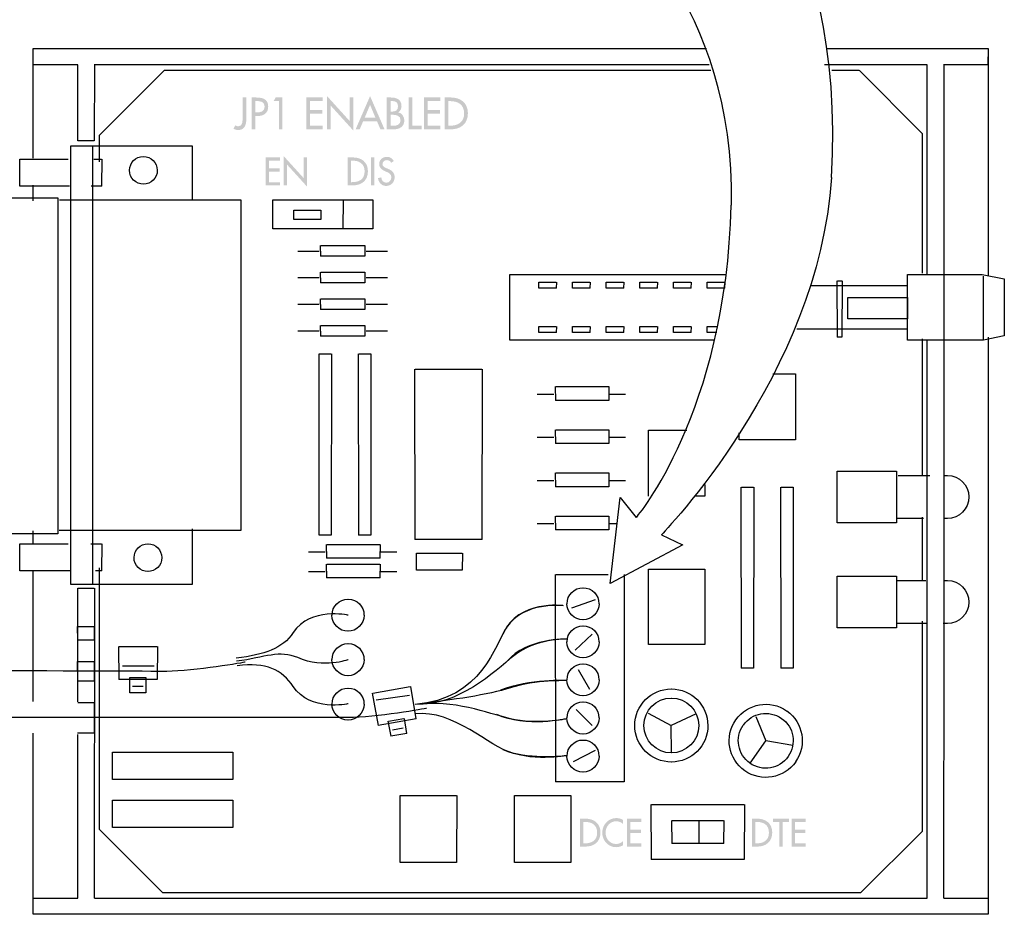
# Model space of a CAD drawing. Extents: x 13 to 267, y 9 to 201.
# Drawn here: x 63 to 128, y 59 to 118 of the extents above; entities that cross this region are included whole.
import ezdxf

# ---------------------------------------------------------------- set-up
doc = ezdxf.new("R2010")
doc.units = 0
doc.header["$MEASUREMENT"] = 0
doc.layers.add('FOREGROUND', color=160, linetype='CONTINUOUS')

# ---------------------------------------------------------------- blocks, each defined once
blk = doc.blocks.new('AI9-BLK42')
at = {"layer": 'FOREGROUND'}
h = blk.add_hatch(color=7, dxfattribs=at)
edge = h.paths.add_edge_path()
edge.add_spline(control_points=[(-7.209, 1.056), (-7.209, 1.056), (-7.209, -0.295), (-7.209, -0.295), (-7.209, -0.512), (-7.203, -0.867), (-7.493, -0.867), (-7.565, -0.867), (-7.637, -0.842), (-7.694, -0.797), (-7.694, -0.797), (-7.82, -1.022), (-7.82, -1.022), (-7.72, -1.085), (-7.621, -1.116), (-7.503, -1.116), (-7.032, -1.116), (-6.957, -0.704), (-6.957, -0.295), (-6.957, -0.295), (-6.957, 1.056), (-6.957, 1.056), (-6.957, 1.056), (-7.209, 1.056), (-7.209, 1.056)], knot_values=[0, 0, 0, 0, 1, 1, 1, 2, 2, 2, 3, 3, 3, 4, 4, 4, 5, 5, 5, 6, 6, 6, 7, 7, 7, 8, 8, 8, 8], degree=3, periodic=0)
h = blk.add_hatch(color=7, dxfattribs=at)
edge = h.paths.add_edge_path()
edge.add_spline(control_points=[(-6.354, 0.819), (-6.354, 0.819), (-6.287, 0.819), (-6.287, 0.819), (-6.038, 0.819), (-5.738, 0.78), (-5.738, 0.447), (-5.738, 0.109), (-6.017, 0.058), (-6.274, 0.058), (-6.274, 0.058), (-6.354, 0.058), (-6.354, 0.058), (-6.354, 0.058), (-6.354, 0.819), (-6.354, 0.819)], knot_values=[0, 0, 0, 0, 1, 1, 1, 2, 2, 2, 3, 3, 3, 4, 4, 4, 5, 5, 5, 5], degree=3, periodic=0)
edge = h.paths.add_edge_path(flags=16)
edge.add_spline(control_points=[(-6.354, -0.179), (-6.354, -0.179), (-6.21, -0.179), (-6.21, -0.179), (-5.826, -0.179), (-5.502, -0.007), (-5.502, 0.441), (-5.502, 0.831), (-5.695, 1.056), (-6.317, 1.056), (-6.317, 1.056), (-6.606, 1.056), (-6.606, 1.056), (-6.606, 1.056), (-6.606, -1.07), (-6.606, -1.07), (-6.606, -1.07), (-6.354, -1.07), (-6.354, -1.07), (-6.354, -1.07), (-6.354, -0.179), (-6.354, -0.179)], knot_values=[0, 0, 0, 0, 1, 1, 1, 2, 2, 2, 3, 3, 3, 4, 4, 4, 5, 5, 5, 6, 6, 6, 7, 7, 7, 7], degree=3, periodic=0)
for points in [[(-4.792, 0.814), (-4.792, -1.07), (-4.551, -1.07), (-4.551, 1.056), (-5.004, 1.056), (-5.143, 0.814)], [(-2.957, -1.07), (-1.871, -1.07), (-1.871, -0.828), (-2.705, -0.828), (-2.705, -0.024), (-1.896, -0.024), (-1.896, 0.219), (-2.705, 0.219), (-2.705, 0.814), (-1.871, 0.814), (-1.871, 1.056), (-2.957, 1.056)], [(-1.584, -1.07), (-1.333, -1.07), (-1.333, 0.515), (0.184, -1.158), (0.184, 1.056), (-0.068, 1.056), (-0.068, -0.515), (-1.584, 1.158)], [(4.114, 1.056), (3.862, 1.056), (3.862, -1.07), (4.727, -1.07), (4.727, -0.828), (4.114, -0.828)], [(4.893, -1.07), (5.978, -1.07), (5.978, -0.828), (5.145, -0.828), (5.145, -0.024), (5.954, -0.024), (5.954, 0.219), (5.145, 0.219), (5.145, 0.814), (5.978, 0.814), (5.978, 1.056), (4.893, 1.056)]]:
    blk.add_hatch(color=7, dxfattribs=at).paths.add_polyline_path(points)
h = blk.add_hatch(color=7, dxfattribs=at)
edge = h.paths.add_edge_path()
edge.add_spline(control_points=[(1.653, -0.295), (1.653, -0.295), (0.935, -0.295), (0.935, -0.295), (0.935, -0.295), (1.294, 0.566), (1.294, 0.566), (1.294, 0.566), (1.653, -0.295), (1.653, -0.295)], knot_values=[0, 0, 0, 0, 1, 1, 1, 2, 2, 2, 3, 3, 3, 3], degree=3, periodic=0)
edge = h.paths.add_edge_path(flags=16)
edge.add_spline(control_points=[(1.758, -0.537), (1.758, -0.537), (1.988, -1.07), (1.988, -1.07), (1.988, -1.07), (2.259, -1.07), (2.259, -1.07), (2.259, -1.07), (1.294, 1.147), (1.294, 1.147), (1.294, 1.147), (0.329, -1.07), (0.329, -1.07), (0.329, -1.07), (0.6, -1.07), (0.6, -1.07), (0.6, -1.07), (0.831, -0.537), (0.831, -0.537), (0.831, -0.537), (1.758, -0.537), (1.758, -0.537)], knot_values=[0, 0, 0, 0, 1, 1, 1, 2, 2, 2, 3, 3, 3, 4, 4, 4, 5, 5, 5, 6, 6, 6, 7, 7, 7, 7], degree=3, periodic=0)
h = blk.add_hatch(color=7, dxfattribs=at)
edge = h.paths.add_edge_path(flags=16)
edge.add_spline(control_points=[(2.406, -1.07), (2.406, -1.07), (2.878, -1.07), (2.878, -1.07), (3.235, -1.07), (3.58, -0.901), (3.58, -0.475), (3.58, -0.227), (3.414, 0.018), (3.175, 0.063), (3.175, 0.063), (3.175, 0.069), (3.175, 0.069), (3.312, 0.137), (3.392, 0.317), (3.392, 0.472), (3.392, 0.952), (3.033, 1.056), (2.653, 1.056), (2.653, 1.056), (2.406, 1.056), (2.406, 1.056), (2.406, 1.056), (2.406, -1.07), (2.406, -1.07)], knot_values=[0, 0, 0, 0, 1, 1, 1, 2, 2, 2, 3, 3, 3, 4, 4, 4, 5, 5, 5, 6, 6, 6, 7, 7, 7, 8, 8, 8, 8], degree=3, periodic=0)
edge = h.paths.add_edge_path()
edge.add_spline(control_points=[(2.658, -0.097), (2.658, -0.097), (2.814, -0.097), (2.814, -0.097), (3.039, -0.097), (3.328, -0.159), (3.328, -0.458), (3.328, -0.76), (3.084, -0.833), (2.851, -0.833), (2.851, -0.833), (2.658, -0.833), (2.658, -0.833), (2.658, -0.833), (2.658, -0.097), (2.658, -0.097)], knot_values=[0, 0, 0, 0, 1, 1, 1, 2, 2, 2, 3, 3, 3, 4, 4, 4, 5, 5, 5, 5], degree=3, periodic=0)
edge = h.paths.add_edge_path()
edge.add_spline(control_points=[(2.658, 0.819), (2.658, 0.819), (2.728, 0.819), (2.728, 0.819), (2.964, 0.819), (3.157, 0.769), (3.157, 0.47), (3.157, 0.165), (2.961, 0.114), (2.723, 0.114), (2.723, 0.114), (2.658, 0.114), (2.658, 0.114), (2.658, 0.114), (2.658, 0.819), (2.658, 0.819)], knot_values=[0, 0, 0, 0, 1, 1, 1, 2, 2, 2, 3, 3, 3, 4, 4, 4, 5, 5, 5, 5], degree=3, periodic=0)
h = blk.add_hatch(color=7, dxfattribs=at)
edge = h.paths.add_edge_path()
edge.add_spline(control_points=[(6.52, 0.814), (6.52, 0.814), (6.608, 0.814), (6.608, 0.814), (7.123, 0.814), (7.568, 0.613), (7.568, -0.007), (7.568, -0.625), (7.123, -0.828), (6.608, -0.828), (6.608, -0.828), (6.52, -0.828), (6.52, -0.828), (6.52, -0.828), (6.52, 0.814), (6.52, 0.814)], knot_values=[0, 0, 0, 0, 1, 1, 1, 2, 2, 2, 3, 3, 3, 4, 4, 4, 5, 5, 5, 5], degree=3, periodic=0)
edge = h.paths.add_edge_path(flags=16)
edge.add_spline(control_points=[(6.268, -1.07), (6.268, -1.07), (6.678, -1.07), (6.678, -1.07), (7.316, -1.07), (7.82, -0.721), (7.82, 0.004), (7.82, 0.712), (7.305, 1.056), (6.686, 1.056), (6.686, 1.056), (6.268, 1.056), (6.268, 1.056), (6.268, 1.056), (6.268, -1.07), (6.268, -1.07)], knot_values=[0, 0, 0, 0, 1, 1, 1, 2, 2, 2, 3, 3, 3, 4, 4, 4, 5, 5, 5, 5], degree=3, periodic=0)
blk = doc.blocks.new('AI9-BLK41')
at = {"layer": 'FOREGROUND'}
h = blk.add_hatch(color=7, dxfattribs=at)
edge = h.paths.add_edge_path()
edge.add_spline(control_points=[(-1.819, 0.719), (-1.819, 0.719), (-1.741, 0.719), (-1.741, 0.719), (-1.291, 0.719), (-0.901, 0.544), (-0.901, 0), (-0.901, -0.541), (-1.291, -0.719), (-1.741, -0.719), (-1.741, -0.719), (-1.819, -0.719), (-1.819, -0.719), (-1.819, -0.719), (-1.819, 0.719), (-1.819, 0.719)], knot_values=[0, 0, 0, 0, 1, 1, 1, 2, 2, 2, 3, 3, 3, 4, 4, 4, 5, 5, 5, 5], degree=3, periodic=0)
edge = h.paths.add_edge_path(flags=16)
edge.add_spline(control_points=[(-2.039, -0.931), (-2.039, -0.931), (-1.68, -0.931), (-1.68, -0.931), (-1.122, -0.931), (-0.68, -0.625), (-0.68, 0.01), (-0.68, 0.63), (-1.131, 0.932), (-1.673, 0.932), (-1.673, 0.932), (-2.039, 0.932), (-2.039, 0.932), (-2.039, 0.932), (-2.039, -0.931), (-2.039, -0.931)], knot_values=[0, 0, 0, 0, 1, 1, 1, 2, 2, 2, 3, 3, 3, 4, 4, 4, 5, 5, 5, 5], degree=3, periodic=0)
h = blk.add_hatch(color=7, dxfattribs=at)
edge = h.paths.add_edge_path()
edge.add_spline(control_points=[(0.827, 0.845), (0.693, 0.932), (0.536, 0.971), (0.381, 0.971), (-0.14, 0.971), (-0.56, 0.541), (-0.56, -0.01), (-0.56, -0.548), (-0.142, -0.971), (0.363, -0.971), (0.517, -0.971), (0.691, -0.924), (0.827, -0.84), (0.827, -0.84), (0.827, -0.566), (0.827, -0.566), (0.696, -0.689), (0.529, -0.758), (0.356, -0.758), (-0.039, -0.758), (-0.339, -0.41), (-0.339, -0.002), (-0.339, 0.41), (-0.037, 0.759), (0.36, 0.759), (0.527, 0.759), (0.701, 0.694), (0.827, 0.576), (0.827, 0.576), (0.827, 0.845), (0.827, 0.845)], knot_values=[0, 0, 0, 0, 1, 1, 1, 2, 2, 2, 3, 3, 3, 4, 4, 4, 5, 5, 5, 6, 6, 6, 7, 7, 7, 8, 8, 8, 9, 9, 9, 10, 10, 10, 10], degree=3, periodic=0)
blk.add_hatch(color=7, dxfattribs=at).paths.add_polyline_path([(1.089, -0.931), (2.039, -0.931), (2.039, -0.719), (1.309, -0.719), (1.309, -0.015), (2.018, -0.015), (2.018, 0.198), (1.309, 0.198), (1.309, 0.719), (2.039, 0.719), (2.039, 0.932), (1.089, 0.932)])
blk = doc.blocks.new('AI9-BLK34')
at = {"layer": 'FOREGROUND'}
h = blk.add_hatch(color=7, dxfattribs=at)
edge = h.paths.add_edge_path()
edge.add_spline(control_points=[(-1.578, 0.719), (-1.578, 0.719), (-1.501, 0.719), (-1.501, 0.719), (-1.05, 0.719), (-0.661, 0.544), (-0.661, 0), (-0.661, -0.541), (-1.05, -0.719), (-1.501, -0.719), (-1.501, -0.719), (-1.578, -0.719), (-1.578, -0.719), (-1.578, -0.719), (-1.578, 0.719), (-1.578, 0.719)], knot_values=[0, 0, 0, 0, 1, 1, 1, 2, 2, 2, 3, 3, 3, 4, 4, 4, 5, 5, 5, 5], degree=3, periodic=0)
edge = h.paths.add_edge_path(flags=16)
edge.add_spline(control_points=[(-1.799, -0.931), (-1.799, -0.931), (-1.44, -0.931), (-1.44, -0.931), (-0.881, -0.931), (-0.44, -0.625), (-0.44, 0.01), (-0.44, 0.63), (-0.89, 0.931), (-1.433, 0.931), (-1.433, 0.931), (-1.799, 0.931), (-1.799, 0.931), (-1.799, 0.931), (-1.799, -0.931), (-1.799, -0.931)], knot_values=[0, 0, 0, 0, 1, 1, 1, 2, 2, 2, 3, 3, 3, 4, 4, 4, 5, 5, 5, 5], degree=3, periodic=0)
for points in [[(0.256, 0.719), (0.676, 0.719), (0.676, 0.931), (-0.385, 0.931), (-0.385, 0.719), (0.035, 0.719), (0.035, -0.931), (0.256, -0.931)], [(0.848, -0.931), (1.799, -0.931), (1.799, -0.719), (1.069, -0.719), (1.069, -0.015), (1.778, -0.015), (1.778, 0.198), (1.069, 0.198), (1.069, 0.719), (1.799, 0.719), (1.799, 0.931), (0.848, 0.931)]]:
    blk.add_hatch(color=7, dxfattribs=at).paths.add_polyline_path(points)
blk = doc.blocks.new('AI9-BLK33')
at = {"layer": 'FOREGROUND'}
for points in [[(-1.375, -0.938), (-0.424, -0.938), (-0.424, -0.725), (-1.154, -0.725), (-1.154, -0.021), (-0.445, -0.021), (-0.445, 0.191), (-1.154, 0.191), (-1.154, 0.713), (-0.424, 0.713), (-0.424, 0.925), (-1.375, 0.925)], [(-0.174, -0.938), (0.046, -0.938), (0.046, 0.451), (1.375, -1.014), (1.375, 0.925), (1.154, 0.925), (1.154, -0.451), (-0.174, 1.014)]]:
    blk.add_hatch(color=7, dxfattribs=at).paths.add_polyline_path(points)
blk = doc.blocks.new('AI9-BLK32')
at = {"layer": 'FOREGROUND'}
h = blk.add_hatch(color=7, dxfattribs=at)
edge = h.paths.add_edge_path()
edge.add_spline(control_points=[(-1.35, 0.719), (-1.35, 0.719), (-1.272, 0.719), (-1.272, 0.719), (-0.821, 0.719), (-0.432, 0.543), (-0.432, 0), (-0.432, -0.541), (-0.821, -0.719), (-1.272, -0.719), (-1.272, -0.719), (-1.35, -0.719), (-1.35, -0.719), (-1.35, -0.719), (-1.35, 0.719), (-1.35, 0.719)], knot_values=[0, 0, 0, 0, 1, 1, 1, 2, 2, 2, 3, 3, 3, 4, 4, 4, 5, 5, 5, 5], degree=3, periodic=0)
edge = h.paths.add_edge_path(flags=16)
edge.add_spline(control_points=[(-1.57, -0.932), (-1.57, -0.932), (-1.211, -0.932), (-1.211, -0.932), (-0.652, -0.932), (-0.211, -0.625), (-0.211, 0.01), (-0.211, 0.63), (-0.662, 0.931), (-1.204, 0.931), (-1.204, 0.931), (-1.57, 0.931), (-1.57, 0.931), (-1.57, 0.931), (-1.57, -0.932), (-1.57, -0.932)], knot_values=[0, 0, 0, 0, 1, 1, 1, 2, 2, 2, 3, 3, 3, 4, 4, 4, 5, 5, 5, 5], degree=3, periodic=0)
blk.add_hatch(color=7, dxfattribs=at).paths.add_polyline_path([(0.221, 0.931), (0.001, 0.931), (0.001, -0.932), (0.221, -0.932)])
h = blk.add_hatch(color=7, dxfattribs=at)
edge = h.paths.add_edge_path()
edge.add_spline(control_points=[(1.514, 0.689), (1.418, 0.87), (1.256, 0.971), (1.059, 0.971), (0.791, 0.971), (0.538, 0.791), (0.538, 0.489), (0.538, 0.23), (0.72, 0.109), (0.922, 0.017), (0.922, 0.017), (1.044, -0.037), (1.044, -0.037), (1.197, -0.104), (1.35, -0.19), (1.35, -0.391), (1.35, -0.586), (1.213, -0.754), (1.023, -0.754), (0.833, -0.754), (0.678, -0.605), (0.681, -0.4), (0.681, -0.4), (0.458, -0.45), (0.458, -0.45), (0.495, -0.749), (0.718, -0.971), (1.005, -0.971), (1.321, -0.971), (1.57, -0.729), (1.57, -0.391), (1.57, -0.079), (1.382, 0.067), (1.131, 0.171), (1.131, 0.171), (1.005, 0.222), (1.005, 0.222), (0.894, 0.267), (0.758, 0.343), (0.758, 0.489), (0.758, 0.652), (0.913, 0.753), (1.054, 0.753), (1.188, 0.753), (1.272, 0.694), (1.338, 0.578), (1.338, 0.578), (1.514, 0.689), (1.514, 0.689)], knot_values=[0, 0, 0, 0, 1, 1, 1, 2, 2, 2, 3, 3, 3, 4, 4, 4, 5, 5, 5, 6, 6, 6, 7, 7, 7, 8, 8, 8, 9, 9, 9, 10, 10, 10, 11, 11, 11, 12, 12, 12, 13, 13, 13, 14, 14, 14, 15, 15, 15, 16, 16, 16, 16], degree=3, periodic=0)

msp = doc.modelspace()

# ---------------------------------------------------------------- linework, layer by layer
at = {"layer": 'FOREGROUND', "color": 7}
for p, q in [((63.431, 115.485), (63.42, 116.584)), ((63.422, 109.269), (63.42, 116.584)), ((63.431, 116.584), (108.338, 116.584)), ((63.431, 116.584), (108.037, 116.584)), ((116.377, 116.579), (127.124, 116.584)), ((116.513, 116.584), (127.124, 116.585)), ((127.135, 116.585), (127.105, 115.485)), ((127.135, 116.584), (127.132, 101.442)), ((66.406, 115.485), (63.42, 115.485)), ((66.406, 110.427), (66.395, 115.485)), ((67.505, 115.485), (67.494, 110.427)), ((108.524, 115.485), (67.494, 115.485)), ((67.856, 110.79), (72.184, 115.129)), ((72.195, 115.129), (108.629, 115.129)), ((123.071, 115.485), (116.214, 115.485)), ((116.707, 115.129), (118.506, 115.129)), ((118.517, 115.129), (122.717, 110.918)), ((123.062, 101.525), (123.059, 115.485)), ((127.116, 115.485), (124.159, 115.486)), ((124.17, 115.486), (124.165, 88.016)), ((67.5, 110.427), (66.395, 110.427)), ((67.845, 109.011), (67.845, 110.79)), ((122.728, 110.918), (122.726, 101.586)), ((65.938, 80.816), (65.927, 110.076)), ((65.938, 80.816), (65.927, 110.076)), ((65.938, 110.076), (67.377, 110.076)), ((65.938, 110.076), (74.025, 110.076)), ((67.388, 110.076), (67.377, 80.816)), ((74.036, 110.076), (74.035, 106.724)), ((62.539, 107.398), (62.528, 109.2)), ((62.539, 109.2), (65.757, 109.199)), ((67.477, 109.199), (67.991, 109.2)), ((68.002, 109.2), (67.991, 107.398)), ((65.844, 107.398), (62.528, 107.398)), ((63.422, 106.407), (63.422, 107.465)), ((67.997, 107.398), (67.294, 107.398)), ((60.948, 106.621), (65.066, 106.621)), ((65.077, 106.621), (65.066, 84.209)), ((65.174, 106.474), (77.277, 106.474)), ((74.035, 106.724), (74.035, 106.452)), ((77.288, 106.474), (77.277, 84.417)), ((79.419, 104.544), (79.408, 106.474)), ((79.419, 104.544), (79.408, 106.474)), ((79.419, 106.474), (84.082, 106.474)), ((79.419, 106.474), (86.081, 106.474)), ((84.093, 106.474), (84.082, 104.544)), ((86.092, 106.474), (86.081, 104.544)), ((80.816, 105.179), (80.805, 105.789)), ((80.816, 105.789), (82.609, 105.789)), ((82.62, 105.789), (82.609, 105.179)), ((82.614, 105.179), (80.805, 105.179)), ((86.087, 104.544), (79.408, 104.544)), ((84.087, 104.544), (79.408, 104.544)), ((82.605, 102.715), (82.594, 103.426)), ((82.605, 103.426), (85.541, 103.426)), ((85.552, 103.426), (85.541, 102.715)), ((81.076, 103.065), (82.493, 103.065)), ((85.546, 102.715), (82.594, 102.715)), ((85.648, 103.065), (87.065, 103.065)), ((81.076, 101.312), (82.493, 101.312)), ((82.605, 100.943), (82.594, 101.654)), ((82.605, 101.654), (85.541, 101.654)), ((85.552, 101.654), (85.541, 100.943)), ((85.648, 101.312), (87.065, 101.312)), ((95.232, 97.127), (95.221, 101.496)), ((95.232, 101.496), (109.586, 101.496)), ((121.75, 97.127), (121.739, 101.496)), ((121.75, 101.496), (126.717, 101.496)), ((126.728, 101.496), (128.196, 101.203)), ((126.824, 97.127), (126.818, 101.394)), ((128.208, 101.203), (128.196, 97.42)), ((85.546, 100.943), (82.594, 100.943)), ((97.163, 100.582), (97.152, 100.988)), ((98.327, 100.582), (97.152, 100.582)), ((97.157, 100.988), (98.316, 100.988)), ((98.327, 100.988), (98.316, 100.582)), ((99.409, 100.582), (99.398, 100.988)), ((100.573, 100.582), (99.398, 100.582)), ((99.403, 100.988), (100.562, 100.988)), ((100.573, 100.988), (100.562, 100.582)), ((101.655, 100.582), (101.644, 100.988)), ((102.82, 100.582), (101.644, 100.582)), ((101.649, 100.988), (102.808, 100.988)), ((102.82, 100.988), (102.808, 100.582)), ((103.901, 100.582), (103.89, 100.988)), ((105.066, 100.582), (103.89, 100.582)), ((103.895, 100.988), (105.055, 100.988)), ((105.066, 100.988), (105.055, 100.582)), ((106.147, 100.582), (106.136, 100.988)), ((107.312, 100.582), (106.136, 100.582)), ((106.141, 100.988), (107.301, 100.988)), ((107.312, 100.988), (107.301, 100.582)), ((108.393, 100.582), (108.382, 100.988)), ((109.558, 100.582), (108.382, 100.582)), ((108.388, 100.988), (109.547, 100.988)), ((109.558, 100.988), (109.547, 100.582)), ((115.293, 100.764), (121.723, 100.764)), ((117.076, 97.33), (117.065, 101.09)), ((117.076, 101.09), (117.37, 101.09)), ((117.381, 101.09), (117.37, 97.33)), ((82.605, 99.171), (82.594, 99.883)), ((82.605, 99.883), (85.541, 99.883)), ((85.552, 99.883), (85.541, 99.171)), ((117.775, 98.55), (117.764, 99.972)), ((117.775, 99.972), (121.739, 99.972)), ((121.75, 99.972), (121.739, 98.55)), ((81.076, 99.515), (82.493, 99.515)), ((85.648, 99.515), (87.065, 99.515)), ((85.546, 99.171), (82.594, 99.171)), ((121.744, 98.55), (117.764, 98.55)), ((82.605, 97.399), (82.594, 98.111)), ((82.605, 98.111), (85.541, 98.111)), ((85.552, 98.111), (85.541, 97.399)), ((97.163, 97.635), (97.152, 98.042)), ((97.157, 98.042), (98.316, 98.042)), ((98.327, 98.042), (98.316, 97.635)), ((99.409, 97.635), (99.398, 98.042)), ((99.403, 98.042), (100.562, 98.042)), ((100.573, 98.042), (100.562, 97.635)), ((101.655, 97.635), (101.644, 98.042)), ((101.649, 98.042), (102.808, 98.042)), ((102.82, 98.042), (102.808, 97.635)), ((103.901, 97.635), (103.89, 98.042)), ((103.895, 98.042), (105.055, 98.042)), ((105.066, 98.042), (105.055, 97.635)), ((106.147, 97.635), (106.136, 98.042)), ((106.141, 98.042), (107.301, 98.042)), ((107.312, 98.042), (107.301, 97.635)), ((108.393, 97.635), (108.382, 98.042)), ((108.388, 98.042), (109.09, 98.042)), ((81.076, 97.737), (82.493, 97.737)), ((85.546, 97.399), (82.594, 97.399)), ((85.648, 97.737), (87.065, 97.737)), ((98.327, 97.635), (97.152, 97.635)), ((100.573, 97.635), (99.398, 97.635)), ((102.82, 97.635), (101.644, 97.635)), ((105.066, 97.635), (103.89, 97.635)), ((107.312, 97.635), (106.136, 97.635)), ((109.028, 97.635), (108.382, 97.635)), ((121.729, 97.859), (114.362, 97.859)), ((117.375, 97.33), (117.065, 97.33)), ((128.202, 97.42), (126.818, 97.127)), ((127.131, 97.316), (127.124, 58.824)), ((108.842, 97.127), (95.221, 97.127)), ((126.83, 97.127), (121.739, 97.127)), ((122.725, 97.209), (122.723, 88.114)), ((123.065, 88.095), (123.063, 97.087)), ((82.504, 84.122), (82.493, 96.213)), ((82.504, 96.213), (83.306, 96.213)), ((83.317, 96.213), (83.306, 84.122)), ((85.145, 84.122), (85.134, 96.213)), ((85.145, 96.213), (85.947, 96.213)), ((85.958, 96.213), (85.947, 84.122)), ((88.904, 83.818), (88.893, 95.197)), ((88.904, 95.197), (93.364, 95.197)), ((93.375, 95.197), (93.364, 83.818)), ((112.76, 94.868), (114.271, 94.868)), ((114.282, 94.868), (114.271, 90.466)), ((98.28, 93.106), (98.269, 94.02)), ((98.28, 94.02), (101.825, 94.02)), ((101.836, 94.02), (101.825, 93.106)), ((97.055, 93.52), (98.167, 93.52)), ((101.831, 93.52), (102.943, 93.52)), ((101.831, 93.106), (98.269, 93.106)), ((97.055, 90.642), (98.167, 90.642)), ((98.28, 90.227), (98.269, 91.142)), ((98.28, 91.142), (101.825, 91.142)), ((101.836, 91.142), (101.825, 90.227)), ((101.831, 90.642), (102.943, 90.642)), ((104.478, 86.707), (104.467, 91.108)), ((104.478, 91.108), (107.024, 91.108)), ((110.523, 90.466), (110.512, 90.931)), ((101.831, 90.227), (98.269, 90.227)), ((114.277, 90.466), (110.512, 90.466)), ((98.28, 87.349), (98.269, 88.263)), ((98.28, 88.263), (101.825, 88.263)), ((101.836, 88.263), (101.825, 87.349)), ((117.064, 84.935), (117.053, 88.39)), ((117.064, 88.39), (121.015, 88.39)), ((121.026, 88.39), (121.015, 84.935)), ((121.116, 88.097), (121.544, 88.097)), ((121.544, 88.097), (123.243, 88.097)), ((123.066, 85.28), (123.065, 88.095)), ((124.165, 88.016), (124.164, 85.209)), ((124.231, 88.097), (124.404, 88.097)), ((97.055, 87.763), (98.167, 87.763)), ((101.831, 87.763), (102.943, 87.763)), ((108.237, 87.489), (108.226, 86.707)), ((101.831, 87.349), (98.269, 87.349)), ((108.231, 86.707), (107.597, 86.707)), ((110.675, 75.232), (110.664, 87.323)), ((110.675, 87.323), (111.477, 87.323)), ((111.488, 87.323), (111.477, 75.232)), ((113.317, 75.232), (113.306, 87.323)), ((113.317, 87.323), (114.119, 87.323)), ((114.13, 87.323), (114.119, 75.232)), ((101.918, 80.883), (102.574, 86.633)), ((102.585, 86.633), (103.657, 85.3)), ((97.055, 84.884), (98.167, 84.884)), ((98.28, 84.47), (98.269, 85.384)), ((98.28, 85.384), (101.825, 85.384)), ((101.836, 85.384), (101.825, 84.47)), ((101.831, 84.884), (102.35, 84.884)), ((121.021, 84.935), (117.053, 84.935)), ((122.149, 85.228), (121.012, 85.228)), ((122.812, 85.228), (122.149, 85.228)), ((122.722, 85.308), (122.721, 81.121)), ((123.066, 81.115), (123.066, 85.28)), ((124.164, 85.209), (124.163, 81.015)), ((124.415, 85.228), (124.234, 85.228)), ((65.077, 84.209), (60.942, 84.209)), ((63.427, 83.512), (63.426, 84.409)), ((77.282, 84.417), (65.163, 84.417)), ((74.027, 84.537), (74.025, 80.816)), ((83.311, 84.122), (82.493, 84.122)), ((85.953, 84.122), (85.134, 84.122)), ((101.831, 84.47), (98.269, 84.47)), ((105.335, 84.133), (106.741, 83.466)), ((62.539, 81.74), (62.528, 83.541)), ((62.539, 83.541), (65.761, 83.541)), ((67.27, 83.541), (67.991, 83.541)), ((68.002, 83.541), (67.991, 81.74)), ((83.012, 82.586), (83.001, 83.501)), ((83.012, 83.501), (86.557, 83.501)), ((86.568, 83.501), (86.557, 82.586)), ((93.369, 83.818), (88.893, 83.818)), ((106.752, 83.466), (101.907, 80.883)), ((81.787, 83.005), (82.899, 83.005)), ((86.562, 83.005), (87.674, 83.005)), ((89.006, 81.786), (88.995, 82.903)), ((89.006, 82.903), (92.043, 82.903)), ((92.054, 82.903), (92.043, 81.786)), ((86.562, 82.586), (83.001, 82.586)), ((83.012, 81.269), (83.001, 82.184)), ((83.012, 82.184), (86.557, 82.184)), ((86.568, 82.184), (86.557, 81.269)), ((65.881, 81.74), (62.528, 81.74)), ((63.429, 73.022), (63.427, 81.756)), ((67.997, 81.74), (67.592, 81.74)), ((67.856, 64.48), (67.852, 81.926)), ((81.787, 81.684), (82.899, 81.684)), ((86.562, 81.684), (87.674, 81.684)), ((92.049, 81.786), (88.995, 81.786)), ((98.28, 67.663), (98.269, 81.481)), ((98.28, 81.481), (101.776, 81.481)), ((102.852, 81.481), (102.841, 67.663)), ((104.478, 76.825), (104.467, 81.855)), ((104.478, 81.855), (108.226, 81.855)), ((108.237, 81.855), (108.226, 76.825)), ((74.031, 80.816), (65.927, 80.816)), ((67.382, 80.816), (65.927, 80.816)), ((86.562, 81.269), (83.001, 81.269)), ((117.064, 77.925), (117.053, 81.379)), ((117.064, 81.379), (121.015, 81.379)), ((121.026, 81.379), (121.015, 77.925)), ((121.038, 81.087), (122.975, 81.087)), ((123.067, 78.378), (123.066, 81.115)), ((124.163, 81.015), (124.163, 78.277)), ((124.209, 81.087), (124.404, 81.087)), ((66.399, 73.006), (66.395, 80.582)), ((66.406, 80.582), (67.494, 80.582)), ((67.505, 80.582), (67.494, 59.893)), ((100.916, 79.804), (99.336, 79.252)), ((123.016, 78.217), (120.986, 78.217)), ((122.721, 78.378), (122.717, 64.352)), ((123.071, 59.893), (123.067, 78.378)), ((124.415, 78.217), (124.119, 78.217)), ((124.163, 78.277), (124.159, 59.893)), ((66.403, 77.112), (66.392, 78.026)), ((66.403, 78.026), (67.484, 78.026)), ((67.495, 78.026), (67.484, 77.112)), ((100.713, 77.518), (99.59, 76.451)), ((121.021, 77.925), (117.053, 77.925)), ((67.49, 77.112), (66.392, 77.112)), ((69.159, 74.488), (69.148, 76.687)), ((69.159, 76.687), (71.697, 76.687)), ((71.708, 76.687), (71.697, 74.488)), ((108.231, 76.825), (104.467, 76.825)), ((66.403, 74.369), (66.392, 75.69)), ((66.403, 75.69), (67.484, 75.69)), ((67.495, 75.69), (67.484, 74.369)), ((69.379, 75.401), (71.498, 75.401)), ((100.561, 73.81), (99.793, 75.131)), ((111.483, 75.232), (110.664, 75.232)), ((114.124, 75.232), (113.306, 75.232)), ((67.49, 74.369), (66.392, 74.369)), ((71.703, 74.488), (69.148, 74.488)), ((69.875, 73.607), (69.864, 74.623)), ((69.875, 74.623), (70.931, 74.623)), ((70.942, 74.623), (70.931, 73.607)), ((70.936, 73.607), (69.864, 73.607)), ((70.054, 74.039), (70.754, 74.039)), ((86.459, 71.416), (86.066, 73.582)), ((86.078, 73.582), (88.578, 74.025)), ((88.589, 74.025), (88.959, 71.859)), ((66.403, 72.946), (67.484, 72.946)), ((67.495, 72.946), (67.484, 70.914)), ((86.312, 73.136), (88.537, 73.45)), ((100.713, 71.422), (99.641, 72.489)), ((88.965, 71.859), (86.448, 71.416)), ((87.298, 70.706), (87.111, 71.706)), ((87.122, 71.706), (88.161, 71.892)), ((88.172, 71.892), (88.338, 70.891)), ((104.445, 72.241), (105.991, 71.418)), ((107.654, 72.191), (105.991, 71.418)), ((111.634, 72.023), (112.29, 70.394)), ((87.386, 71.137), (88.117, 71.266)), ((105.996, 69.59), (105.991, 71.418)), ((63.431, 58.824), (63.429, 70.911)), ((67.49, 70.914), (66.392, 70.914)), ((66.406, 59.893), (66.4, 70.813)), ((88.343, 70.891), (87.287, 70.706)), ((111.246, 68.896), (112.29, 70.394)), ((114.096, 70.077), (112.29, 70.394)), ((68.727, 67.815), (68.716, 69.644)), ((68.727, 69.644), (76.742, 69.644)), ((76.753, 69.644), (76.742, 67.815)), ((100.916, 69.746), (99.438, 68.984)), ((76.748, 67.815), (68.716, 67.815)), ((102.847, 67.663), (98.269, 67.663)), ((68.727, 64.615), (68.716, 66.444)), ((68.727, 66.444), (76.742, 66.444)), ((76.753, 66.444), (76.742, 64.615)), ((87.917, 62.278), (87.906, 66.749)), ((87.917, 66.749), (91.665, 66.749)), ((91.676, 66.749), (91.665, 62.278)), ((95.537, 62.278), (95.526, 66.749)), ((95.537, 66.749), (99.285, 66.749)), ((99.296, 66.749), (99.285, 62.278)), ((104.669, 62.481), (104.658, 66.139)), ((104.669, 66.139), (110.855, 66.139)), ((110.866, 66.139), (110.855, 62.481)), ((106.04, 63.548), (106.029, 65.072)), ((106.04, 63.548), (106.029, 65.072)), ((106.04, 65.072), (107.82, 65.072)), ((106.04, 65.072), (109.484, 65.072)), ((107.831, 65.072), (107.82, 63.548)), ((109.495, 65.072), (109.484, 63.548)), ((72.08, 60.256), (67.845, 64.48)), ((76.748, 64.615), (68.716, 64.615)), ((122.728, 64.352), (118.621, 60.256)), ((109.489, 63.548), (106.029, 63.548)), ((107.825, 63.548), (106.029, 63.548)), ((110.861, 62.481), (104.658, 62.481)), ((91.671, 62.278), (87.906, 62.278)), ((99.291, 62.278), (95.526, 62.278)), ((63.431, 58.824), (63.42, 59.893)), ((63.431, 59.893), (66.395, 59.893)), ((67.505, 59.893), (123.059, 59.893)), ((118.627, 60.256), (72.069, 60.256)), ((124.17, 59.893), (127.124, 59.893)), ((127.135, 59.893), (127.124, 58.824)), ((127.135, 58.824), (63.42, 58.824)), ((127.129, 58.824), (63.42, 58.824))]:
    msp.add_line(p, q, dxfattribs=at)
for points in [[(108.675, 133.806), (108.675, 133.806), (117.743, 125.104), (116.659, 107.969)], [(110.003, 106.136), (110.336, 119.471), (101.728, 126.347), (101.728, 126.347)], [(69.861, 108.451), (69.861, 108.961), (70.264, 109.375), (70.774, 109.375)], [(70.785, 109.375), (71.296, 109.375), (71.698, 108.961), (71.698, 108.451)], [(70.785, 107.527), (70.275, 107.527), (69.85, 107.94), (69.85, 108.451)], [(71.704, 108.451), (71.704, 107.94), (71.285, 107.527), (70.774, 107.527)], [(116.67, 107.969), (115.837, 94.801), (105.324, 84.133), (105.324, 84.133)], [(103.668, 85.3), (103.668, 85.3), (109.644, 92.256), (109.992, 106.136)], [(124.415, 88.097), (125.208, 88.097), (125.839, 87.455), (125.839, 86.662)], [(125.845, 86.662), (125.845, 85.87), (125.197, 85.228), (124.404, 85.228)], [(70.163, 82.616), (70.163, 83.127), (70.566, 83.541), (71.076, 83.541)], [(71.087, 83.541), (71.597, 83.541), (72, 83.127), (72, 82.616)], [(71.087, 81.692), (70.577, 81.692), (70.152, 82.106), (70.152, 82.616)], [(72.006, 82.616), (72.006, 82.106), (71.586, 81.692), (71.076, 81.692)], [(124.415, 81.087), (125.208, 81.087), (125.839, 80.444), (125.839, 79.652)], [(99.039, 79.541), (99.039, 80.132), (99.507, 80.611), (100.098, 80.611)], [(100.109, 80.611), (100.7, 80.611), (101.168, 80.132), (101.168, 79.541)], [(83.364, 78.774), (83.364, 79.365), (83.832, 79.844), (84.423, 79.844)], [(84.434, 79.844), (85.025, 79.844), (85.493, 79.365), (85.493, 78.774)], [(98.795, 79.409), (98.795, 79.409), (95.797, 79.829), (94.767, 77.535)], [(98.795, 79.409), (98.795, 79.409), (96.177, 79.707), (95.008, 77.98)], [(100.109, 78.471), (99.518, 78.471), (99.028, 78.95), (99.028, 79.541)], [(101.173, 79.541), (101.173, 78.95), (100.689, 78.471), (100.098, 78.471)], [(125.845, 79.652), (125.845, 78.859), (125.197, 78.217), (124.404, 78.217)], [(84.429, 78.774), (84.429, 78.774), (81.934, 79.347), (80.765, 77.62)], [(84.429, 78.774), (84.429, 78.774), (81.934, 79.347), (80.765, 77.62)], [(84.434, 77.704), (83.843, 77.704), (83.353, 78.183), (83.353, 78.774)], [(85.498, 78.774), (85.498, 78.183), (85.014, 77.704), (84.423, 77.704)], [(80.776, 77.62), (80.034, 76.523), (78.878, 76.169), (76.967, 75.901)], [(80.776, 77.62), (80.034, 76.523), (78.878, 76.169), (76.967, 75.901)], [(95.019, 77.98), (94.277, 76.883), (93.341, 73.138), (88.896, 72.821)], [(95.019, 77.98), (94.277, 76.883), (93.341, 73.138), (88.896, 72.821)], [(99.039, 77.001), (99.039, 77.592), (99.507, 78.071), (100.098, 78.071)], [(100.109, 78.071), (100.7, 78.071), (101.168, 77.592), (101.168, 77.001)], [(83.364, 75.812), (83.364, 76.402), (83.832, 76.881), (84.423, 76.881)], [(84.434, 76.881), (85.025, 76.881), (85.493, 76.402), (85.493, 75.812)], [(99.033, 77.187), (99.033, 77.187), (96.337, 77.257), (95.045, 75.699)], [(99.033, 77.187), (99.033, 77.187), (96.874, 77.219), (95.484, 76.075)], [(100.109, 75.931), (99.518, 75.931), (99.028, 76.41), (99.028, 77.001)], [(101.173, 77.001), (101.173, 76.41), (100.689, 75.931), (100.098, 75.931)], [(81.081, 75.944), (79.864, 76.465), (78.906, 75.968), (76.995, 75.699)], [(81.081, 75.944), (79.864, 76.465), (78.906, 75.968), (76.995, 75.699)], [(77.571, 75.639), (77.571, 75.639), (74.162, 75.029), (72.333, 75.029)], [(80.776, 74.021), (80.034, 75.119), (78.949, 75.666), (77.037, 75.398)], [(80.776, 74.021), (80.034, 75.119), (78.949, 75.666), (77.037, 75.398)], [(84.429, 75.812), (84.429, 75.812), (82.848, 75.182), (81.07, 75.944)], [(84.429, 75.812), (84.429, 75.812), (82.848, 75.182), (81.07, 75.944)], [(84.434, 74.742), (83.843, 74.742), (83.353, 75.221), (83.353, 75.812)], [(85.498, 75.812), (85.498, 75.221), (85.014, 74.742), (84.423, 74.742)], [(95.495, 76.075), (94.146, 74.964), (91.833, 72.741), (88.896, 72.821)], [(95.495, 76.075), (94.146, 74.964), (91.833, 72.741), (88.896, 72.821)], [(72.344, 75.029), (70.514, 75.029), (46.001, 75.125), (46.001, 75.125)], [(99.039, 74.461), (99.039, 75.052), (99.507, 75.531), (100.098, 75.531)], [(100.109, 75.531), (100.7, 75.531), (101.168, 75.052), (101.168, 74.461)], [(99.033, 74.409), (99.033, 74.409), (96.532, 74.546), (94.6, 73.767)], [(99.033, 74.409), (99.033, 74.409), (96.962, 74.474), (95.246, 73.932)], [(100.109, 73.391), (99.518, 73.391), (99.028, 73.87), (99.028, 74.461)], [(101.173, 74.461), (101.173, 73.87), (100.689, 73.391), (100.098, 73.391)], [(84.429, 72.867), (84.429, 72.867), (81.934, 72.294), (80.765, 74.021)], [(84.429, 72.867), (84.429, 72.867), (81.934, 72.294), (80.765, 74.021)], [(83.364, 72.849), (83.364, 73.44), (83.832, 73.919), (84.423, 73.919)], [(84.434, 73.919), (85.025, 73.919), (85.493, 73.44), (85.493, 72.849)], [(95.257, 73.932), (93.749, 73.456), (91.516, 73.138), (88.896, 72.821)], [(95.257, 73.932), (93.749, 73.456), (91.516, 73.138), (88.896, 72.821)], [(103.558, 71.418), (103.558, 72.765), (104.644, 73.857), (105.991, 73.857)], [(106.002, 73.857), (107.348, 73.857), (108.429, 72.765), (108.429, 71.418)], [(95.257, 71.868), (93.67, 72.265), (91.516, 73.138), (88.896, 72.821)], [(95.257, 71.868), (93.67, 72.265), (91.516, 73.138), (88.896, 72.821)], [(99.039, 71.921), (99.039, 72.512), (99.507, 72.991), (100.098, 72.991)], [(100.109, 72.991), (100.7, 72.991), (101.168, 72.512), (101.168, 71.921)], [(104.167, 71.418), (104.167, 72.428), (104.981, 73.247), (105.991, 73.247)], [(106.002, 73.247), (107.012, 73.247), (107.82, 72.428), (107.82, 71.418)], [(110.302, 71.794), (111.075, 72.898), (112.584, 73.166), (113.687, 72.393)], [(84.434, 71.779), (83.843, 71.779), (83.353, 72.258), (83.353, 72.849)], [(85.498, 72.849), (85.498, 72.258), (85.014, 71.779), (84.423, 71.779)], [(89.661, 72.553), (89.661, 72.553), (86.251, 71.943), (84.423, 71.943)], [(89.661, 72.553), (89.661, 72.553), (86.251, 71.943), (84.423, 71.943)], [(95.416, 69.576), (93.829, 69.973), (91.516, 72.503), (88.896, 72.186)], [(95.416, 69.576), (93.829, 69.973), (91.516, 72.503), (88.896, 72.186)], [(110.802, 71.445), (111.381, 72.272), (112.51, 72.473), (113.337, 71.894)], [(113.698, 72.393), (114.801, 71.621), (115.058, 70.1), (114.286, 68.997)], [(84.434, 71.943), (82.604, 71.943), (58.953, 71.943), (58.953, 71.943)], [(84.434, 71.943), (82.604, 71.943), (58.953, 71.943), (58.953, 71.943)], [(99.033, 71.868), (99.033, 71.868), (96.281, 71.251), (94.35, 72.154)], [(99.033, 71.868), (99.033, 71.868), (96.992, 71.432), (95.246, 71.868)], [(100.109, 70.851), (99.518, 70.851), (99.028, 71.33), (99.028, 71.921)], [(101.173, 71.921), (101.173, 71.33), (100.689, 70.851), (100.098, 70.851)], [(110.901, 68.398), (109.798, 69.171), (109.519, 70.691), (110.291, 71.794)], [(113.349, 71.894), (114.176, 71.315), (114.366, 70.174), (113.787, 69.347)], [(106.002, 68.98), (104.655, 68.98), (103.552, 70.072), (103.552, 71.418)], [(106.002, 69.59), (104.992, 69.59), (104.162, 70.408), (104.162, 71.418)], [(107.831, 71.418), (107.831, 70.408), (107.001, 69.59), (105.991, 69.59)], [(108.44, 71.418), (108.44, 70.072), (107.337, 68.98), (105.991, 68.98)], [(111.251, 68.898), (110.423, 69.477), (110.211, 70.617), (110.79, 71.445)], [(99.039, 69.381), (99.039, 69.972), (99.507, 70.451), (100.098, 70.451)], [(100.109, 70.451), (100.7, 70.451), (101.168, 69.972), (101.168, 69.381)], [(99.033, 69.408), (99.033, 69.408), (96.588, 68.958), (94.767, 69.804)], [(99.033, 69.408), (99.033, 69.408), (97.151, 69.139), (95.405, 69.576)], [(100.109, 68.311), (99.518, 68.311), (99.028, 68.79), (99.028, 69.381)], [(101.173, 69.381), (101.173, 68.79), (100.689, 68.311), (100.098, 68.311)], [(114.292, 68.997), (113.519, 67.894), (111.993, 67.626), (110.89, 68.398)], [(113.792, 69.347), (113.213, 68.52), (112.067, 68.318), (111.24, 68.898)]]:
    msp.add_open_spline(points, degree=3, dxfattribs=at)

# ---------------------------------------------------------------- block references
for name, p in [('AI9-BLK42', (84.605, 112.254)), ('AI9-BLK33', (80.312, 108.386)), ('AI9-BLK32', (85.967, 108.38)), ('AI9-BLK41', (101.948, 64.272)), ('AI9-BLK34', (113.166, 64.272))]:
    msp.add_blockref(name, p, dxfattribs=at)

doc.saveas('drawing.dxf')
